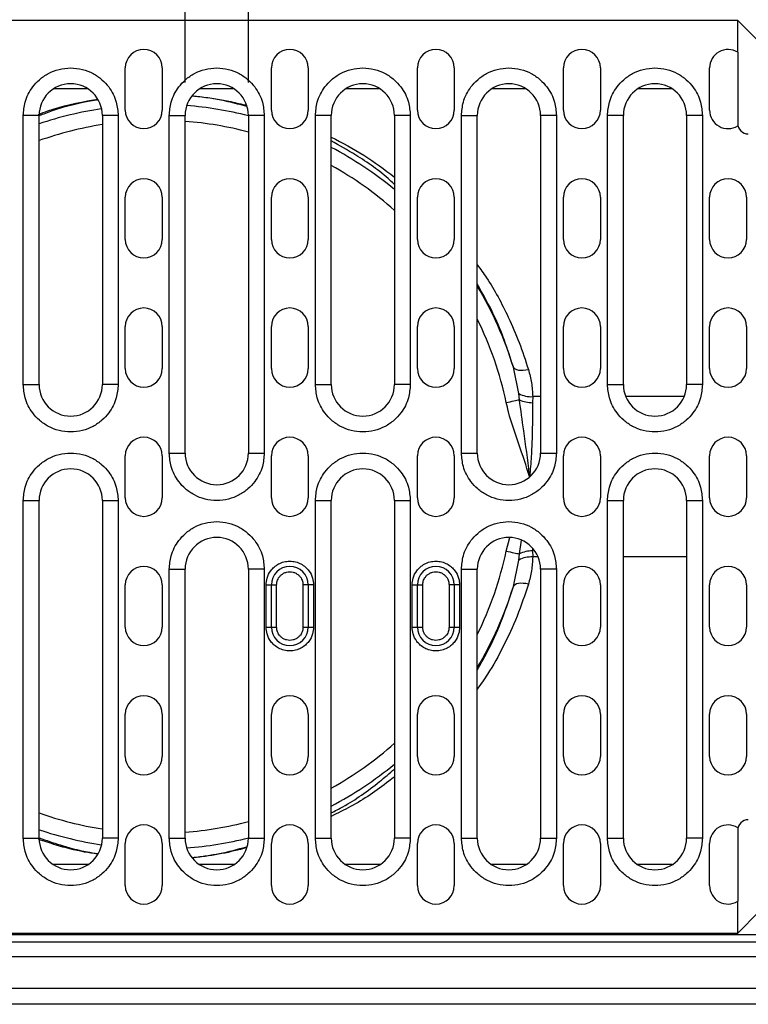
# Model space of a CAD drawing. Units: millimetres. Extents: x 2830 to 7142, y 444 to 2644.
# Drawn here: x 2940 to 3078, y 1458 to 1644 of the extents above; entities that cross this region are included whole.
import ezdxf

# ---------------------------------------------------------------- set-up
doc = ezdxf.new("R2010")
doc.units = ezdxf.units.MM
doc.header["$PDSIZE"] = -1
doc.layers.get('0').update_dxf_attribs({"color": 10})
doc.layers.get('Defpoints').update_dxf_attribs({"color": 10})
doc.layers.add('ACO DIM', color=1, linetype='Continuous')
doc.layers.add('ACO DIM @ 10', color=1, linetype='Continuous')
doc.styles.add('ACO', font='trebuc.ttf', dxfattribs={"width": 0.8})
doc.dimstyles.new('ACO', dxfattribs={"dimscale": 2, "dimtxt": 2.5, "dimasz": 2.5, "dimexe": 1.25, "dimexo": 0.625, "dimtad": 1, "dimdec": 0, "dimdsep": 46, "dimtxsty": 'ACO', "dimblk": 'OBLIQUE', "dimcen": 2.5, "dimclrd": 256, "dimclre": 256, "dimclrt": 256, "dimadec": 0, "dimazin": 0, "dimtfac": 1, "dimtdec": 0, "dimtmove": 0, "dimatfit": 3, "dimfxl": 0, "dimlwd": -1, "dimarcsym": 0})

# ---------------------------------------------------------------- blocks, each defined once
blk = doc.blocks.new('_Oblique')
at = {"color": 0, "linetype": 'ByBlock', "lineweight": -2}
blk.add_line((-0.5, -0.5), (0.5, 0.5), dxfattribs=at)
blk = doc.blocks.new('*D12')
at = {"layer": 'ACO DIM', "linetype": 'ByBlock', "lineweight": -2, "transparency": 16777216}
for p, q in [((2971.62, 1632.5), (2971.62, 1720.25)), ((2983.62, 1632.5), (2983.62, 1720.25))]:
    blk.add_line(p, q, dxfattribs=at)
at = {"layer": 'ACO DIM', "transparency": 16777216}
for p, q in [((2971.62, 1707.75), (2946.62, 1707.75)), ((2971.62, 1707.75), (2983.62, 1707.75)), ((2983.62, 1707.75), (3070.94, 1707.75))]:
    blk.add_line(p, q, dxfattribs=at)
at = {"layer": 'Defpoints', "color": 0, "linetype": 'ByBlock', "transparency": 16777216}
for p in [(2971.62, 1707.75), (2971.62, 1626.25), (2983.62, 1626.25)]:
    blk.add_point(p, dxfattribs=at)
at = {"layer": 'ACO DIM', "linetype": 'ByBlock', "transparency": 16777216, "xscale": 25, "yscale": 25, "zscale": 25}
blk.add_blockref('_Oblique', (2971.62, 1707.75), dxfattribs=at)
at = {"layer": 'ACO DIM', "linetype": 'ByBlock', "transparency": 16777216, "xscale": 25, "yscale": 25, "zscale": 25, "rotation": 180}
blk.add_blockref('_Oblique', (2983.62, 1707.75), dxfattribs=at)
at = {"layer": 'ACO DIM', "linetype": 'ByBlock', "lineweight": -2, "transparency": 16777216, "insert": (3052.28, 1739.1), "char_height": 25, "attachment_point": 2, "style": 'ACO'}
blk.add_mtext('12', dxfattribs=at)
blk = doc.blocks.new('416989 - 2')
at = {"color": 0, "linetype": 'ByBlock', "lineweight": -2}
for p, q in [((238, 186.5), (0.5, 186.5)), ((238, 180.47), (238, 186.5)), ((242, 182.5), (238, 186.5)), ((238, 180.47), (238, 166.53)), ((121.85, 169.5), (121.85, 177.5)), ((128.85, 177.5), (128.85, 169.5)), ((149.55, 169.5), (149.55, 177.5)), ((156.55, 177.5), (156.55, 169.5)), ((177.25, 169.5), (177.25, 177.5)), ((184.25, 177.5), (184.25, 169.5)), ((204.95, 169.5), (204.95, 177.5)), ((211.95, 177.5), (211.95, 169.5)), ((232.65, 169.5), (232.65, 177.5)), ((114.79, 173.52), (108.21, 173.52)), ((142.49, 173.52), (135.91, 173.52)), ((170.19, 173.52), (163.61, 173.52)), ((197.89, 173.52), (191.31, 173.52)), ((225.59, 173.52), (219.01, 173.52)), ((102.5, 117.5), (102.5, 168.5)), ((105.5, 168.5), (102.5, 168.5)), ((105.5, 117.5), (105.5, 168.5)), ((117.5, 168.5), (117.5, 117.5)), ((120.5, 168.5), (117.5, 168.5)), ((120.5, 168.5), (120.5, 117.5)), ((130.2, 104.5), (130.2, 168.5)), ((130.2, 168.5), (133.2, 168.5)), ((133.2, 104.5), (133.2, 168.5)), ((145.2, 168.5), (145.2, 104.5)), ((148.2, 168.5), (145.2, 168.5)), ((148.2, 168.5), (148.2, 104.5)), ((157.9, 117.5), (157.9, 168.5)), ((160.9, 168.5), (157.9, 168.5)), ((160.9, 117.5), (160.9, 168.5)), ((172.9, 168.5), (172.9, 117.5)), ((175.9, 168.5), (172.9, 168.5)), ((175.9, 168.5), (175.9, 117.5)), ((185.6, 104.5), (185.6, 168.5)), ((185.6, 168.5), (188.6, 168.5)), ((188.6, 104.5), (188.6, 168.5)), ((200.6, 168.5), (200.6, 104.5)), ((203.6, 168.5), (200.6, 168.5)), ((203.6, 168.5), (203.6, 104.5)), ((213.3, 117.5), (213.3, 168.5)), ((216.3, 168.5), (213.3, 168.5)), ((216.3, 117.5), (216.3, 168.5)), ((228.3, 168.5), (228.3, 117.5)), ((231.3, 168.5), (228.3, 168.5)), ((231.3, 168.5), (231.3, 117.5)), ((121.85, 145), (121.85, 153)), ((128.85, 153), (128.85, 145)), ((149.55, 145), (149.55, 153)), ((156.55, 153), (156.55, 145)), ((177.25, 145), (177.25, 153)), ((184.25, 153), (184.25, 145)), ((204.95, 145), (204.95, 153)), ((211.95, 153), (211.95, 145)), ((232.65, 145), (232.65, 153)), ((239.65, 153), (239.65, 145)), ((121.85, 120.5), (121.85, 128.5)), ((128.85, 128.5), (128.85, 120.5)), ((149.55, 120.5), (149.55, 128.5)), ((156.55, 128.5), (156.55, 120.5)), ((177.25, 120.5), (177.25, 128.5)), ((184.25, 128.5), (184.25, 120.5)), ((204.95, 120.5), (204.95, 128.5)), ((211.95, 128.5), (211.95, 120.5)), ((232.65, 120.5), (232.65, 128.5)), ((239.65, 128.5), (239.65, 120.5)), ((196.48, 115.78), (195.44, 120.81)), ((102.5, 117.5), (105.5, 117.5)), ((120.5, 117.5), (117.5, 117.5)), ((157.9, 117.5), (160.9, 117.5)), ((175.9, 117.5), (172.9, 117.5)), ((196.59, 114.62), (196.48, 115.78)), ((213.3, 117.5), (216.3, 117.5)), ((231.3, 117.5), (228.3, 117.5)), ((199.11, 115.2), (199.1, 114.06)), ((200.6, 115.2), (199.11, 115.2)), ((227.84, 115.2), (216.76, 115.2)), ((121.85, 96), (121.85, 104)), ((128.85, 104), (128.85, 96)), ((130.2, 104.5), (133.2, 104.5)), ((145.2, 104.5), (148.2, 104.5)), ((149.55, 96), (149.55, 104)), ((156.55, 104), (156.55, 96)), ((177.25, 96), (177.25, 104)), ((184.25, 104), (184.25, 96)), ((185.6, 104.5), (188.6, 104.5)), ((200.6, 104.5), (203.6, 104.5)), ((204.95, 96), (204.95, 104)), ((211.95, 104), (211.95, 96)), ((232.65, 96), (232.65, 104)), ((239.65, 104), (239.65, 96)), ((102.5, 31.5), (102.5, 95.5)), ((102.5, 95.5), (105.5, 95.5)), ((105.5, 31.5), (105.5, 95.5)), ((117.5, 95.5), (117.5, 31.5)), ((117.5, 95.5), (120.5, 95.5)), ((120.5, 95.5), (120.5, 31.5)), ((157.9, 31.5), (157.9, 95.5)), ((157.9, 95.5), (160.9, 95.5)), ((160.9, 31.5), (160.9, 95.5)), ((172.9, 95.5), (172.9, 31.5)), ((172.9, 95.5), (175.9, 95.5)), ((175.9, 95.5), (175.9, 31.5)), ((213.3, 31.5), (213.3, 95.5)), ((213.3, 95.5), (216.3, 95.5)), ((216.3, 31.5), (216.3, 95.5)), ((228.3, 95.5), (228.3, 31.5)), ((228.3, 95.5), (231.3, 95.5)), ((231.3, 95.5), (231.3, 31.5)), ((194.09, 85.91), (194.79, 88.48)), ((196.59, 85.38), (196.96, 87.99)), ((199.09, 86.45), (199.1, 85.94)), ((199.1, 85.94), (199.11, 84.8)), ((195.44, 79.19), (196.48, 84.22)), ((196.48, 84.22), (196.59, 85.38)), ((200.14, 84.8), (199.11, 84.8)), ((228.3, 84.8), (216.3, 84.8)), ((130.2, 31.5), (130.2, 82.5)), ((130.2, 82.5), (133.2, 82.5)), ((133.2, 31.5), (133.2, 82.5)), ((145.2, 82.5), (145.2, 31.5)), ((148.2, 82.5), (145.2, 82.5)), ((148.2, 82.5), (148.2, 31.5)), ((185.6, 31.5), (185.6, 82.5)), ((185.6, 82.5), (188.6, 82.5)), ((188.6, 31.5), (188.6, 82.5)), ((200.6, 82.5), (200.6, 31.5)), ((203.6, 82.5), (200.6, 82.5)), ((203.6, 82.5), (203.6, 31.5)), ((121.85, 71.5), (121.85, 79.5)), ((128.85, 79.5), (128.85, 71.5)), ((148.55, 79.5), (149.55, 79.5)), ((148.55, 71.5), (148.55, 79.5)), ((149.55, 71.5), (149.55, 79.5)), ((149.55, 79.5), (150.55, 79.5)), ((150.55, 71.5), (150.55, 79.5)), ((155.55, 79.5), (155.55, 71.5)), ((156.55, 79.5), (155.55, 79.5)), ((156.55, 79.5), (156.55, 71.5)), ((157.55, 79.5), (156.55, 79.5)), ((157.55, 79.5), (157.55, 71.5)), ((176.25, 79.5), (177.25, 79.5)), ((176.25, 71.5), (176.25, 79.5)), ((177.25, 71.5), (177.25, 79.5)), ((177.25, 79.5), (178.25, 79.5)), ((178.25, 71.5), (178.25, 79.5)), ((183.25, 79.5), (183.25, 71.5)), ((184.25, 79.5), (183.25, 79.5)), ((184.25, 79.5), (184.25, 71.5)), ((185.25, 79.5), (184.25, 79.5)), ((185.25, 79.5), (185.25, 71.5)), ((204.95, 71.5), (204.95, 79.5)), ((211.95, 79.5), (211.95, 71.5)), ((232.65, 71.5), (232.65, 79.5)), ((239.65, 79.5), (239.65, 71.5)), ((148.55, 71.5), (149.55, 71.5)), ((149.55, 71.5), (150.55, 71.5)), ((155.55, 71.5), (156.55, 71.5)), ((156.55, 71.5), (157.55, 71.5)), ((176.25, 71.5), (177.25, 71.5)), ((177.25, 71.5), (178.25, 71.5)), ((183.25, 71.5), (184.25, 71.5)), ((184.25, 71.5), (185.25, 71.5)), ((121.85, 47), (121.85, 55)), ((128.85, 55), (128.85, 47)), ((149.55, 47), (149.55, 55)), ((156.55, 55), (156.55, 47)), ((177.25, 47), (177.25, 55)), ((184.25, 55), (184.25, 47)), ((204.95, 47), (204.95, 55)), ((211.95, 55), (211.95, 47)), ((232.65, 47), (232.65, 55)), ((239.65, 55), (239.65, 47)), ((238, 33.47), (238, 19.53)), ((102.5, 31.5), (105.5, 31.5)), ((120.5, 31.5), (117.5, 31.5)), ((121.85, 22.5), (121.85, 30.5)), ((128.85, 30.5), (128.85, 22.5)), ((130.2, 31.5), (133.2, 31.5)), ((145.2, 31.5), (148.2, 31.5)), ((149.55, 22.5), (149.55, 30.5)), ((156.55, 30.5), (156.55, 22.5)), ((157.9, 31.5), (160.9, 31.5)), ((175.9, 31.5), (172.9, 31.5)), ((177.25, 22.5), (177.25, 30.5)), ((184.25, 30.5), (184.25, 22.5)), ((185.6, 31.5), (188.6, 31.5)), ((200.6, 31.5), (203.6, 31.5)), ((204.95, 22.5), (204.95, 30.5)), ((211.95, 30.5), (211.95, 22.5)), ((213.3, 31.5), (216.3, 31.5)), ((231.3, 31.5), (228.3, 31.5)), ((232.65, 22.5), (232.65, 30.5)), ((114.79, 26.48), (108.21, 26.48)), ((142.49, 26.48), (135.91, 26.48)), ((170.19, 26.48), (163.61, 26.48)), ((197.89, 26.48), (191.31, 26.48)), ((225.59, 26.48), (219.01, 26.48)), ((238, 13.5), (238, 19.53)), ((242, 17.5), (238, 13.5)), ((0.5, 13.5), (238, 13.5)), ((499.5, 13.2), (0.5, 13.2)), ((499.5, 11.75), (0.5, 11.75)), ((0.5, 9.07), (499.5, 9.07)), ((499.5, 3), (0.5, 3)), ((499.5, 0), (0.5, 0))]:
    blk.add_line(p, q, dxfattribs=at)
at = {"color": 0, "linetype": 'ByBlock', "lineweight": -2, "flags": 128}
for points in [[(195.44, 120.81), (195.56, 120.61), (195.77, 120.45), (196.06, 120.32), (196.42, 120.23), (196.84, 120.19), (197.3, 120.2), (197.79, 120.25), (198.3, 120.35)], [(194.09, 114.09), (194.47, 114.17), (194.83, 114.24), (195.19, 114.32), (195.53, 114.39), (195.84, 114.46), (196.13, 114.52), (196.38, 114.57), (196.59, 114.62)], [(194.09, 85.91), (194.47, 85.83), (194.83, 85.76), (195.19, 85.68), (195.53, 85.61), (195.84, 85.54), (196.13, 85.48), (196.38, 85.43), (196.59, 85.38)], [(198.3, 79.65), (197.79, 79.75), (197.3, 79.8), (196.84, 79.81), (196.42, 79.77), (196.06, 79.68), (195.77, 79.55), (195.56, 79.39), (195.44, 79.19)]]:
    blk.add_lwpolyline(points, dxfattribs=at)
at = {"color": 0, "linetype": 'ByBlock', "lineweight": -2}
for centre, radius, start, end in [((125.35, 177.5), 3.5, 0, 180), ((153.05, 177.5), 3.5, 0, 180), ((180.75, 177.5), 3.5, 0, 180), ((208.45, 177.5), 3.5, 0, 180), ((236.15, 177.5), 3.5, 58.091, 180), ((111.5, 168.5), 6, 0, 180), ((139.2, 168.5), 6, 0, 180), ((166.9, 168.5), 6, 0, 180), ((194.6, 168.5), 6, 0, 180), ((222.3, 168.5), 6, 0, 180), ((128, 100), 70.58, 75.8946, 85.5335), ((128, 100), 70.58, 98.6676, 108.5906), ((125.35, 169.5), 3.5, 180, 0), ((153.05, 169.5), 3.5, 180, 0), ((180.75, 169.5), 3.5, 180, 0), ((208.45, 169.5), 3.5, 180, 0), ((236.15, 169.5), 3.5, 180, 301.909), ((128, 100), 67.58, 98.9387, 109.448), ((128, 100), 67.58, 75.2547, 85.5868), ((240, 167), 2, 180, 270), ((128, 100), 70.58, 50.4918, 62.2146), ((128, 100), 67.58, 48.362, 60.8664), ((125.35, 153), 3.5, 0, 180), ((153.05, 153), 3.5, 0, 180), ((180.75, 153), 3.5, 0, 180), ((208.45, 153), 3.5, 0, 180), ((236.15, 153), 3.5, 0, 180), ((125.35, 145), 3.5, 180, 0), ((153.05, 145), 3.5, 180, 0), ((180.75, 145), 3.5, 180, 0), ((208.45, 145), 3.5, 180, 0), ((236.15, 145), 3.5, 180, 0), ((128, 100), 70.58, 17.1525, 30.8355), ((125.35, 128.5), 3.5, 0, 180), ((153.05, 128.5), 3.5, 0, 180), ((180.75, 128.5), 3.5, 0, 180), ((208.45, 128.5), 3.5, 0, 180), ((236.15, 128.5), 3.5, 0, 180), ((128, 100), 67.58, 12.0311, 26.2662), ((125.35, 120.5), 3.5, 180, 0), ((153.05, 120.5), 3.5, 180, 0), ((180.75, 120.5), 3.5, 180, 0), ((208.45, 120.5), 3.5, 180, 0), ((236.15, 120.5), 3.5, 180, 0), ((111.5, 117.5), 6, 180, 0), ((166.9, 117.5), 6, 180, 0), ((198.79, 120.02), 4.83, 241.3856, 273.7676), ((222.3, 117.5), 6, 180, 0), ((199.05, 119.7), 5.65, 244.2126, 270.4585), ((125.35, 104), 3.5, 0, 180), ((153.05, 104), 3.5, 0, 180), ((180.75, 104), 3.5, 0, 180), ((208.45, 104), 3.5, 0, 180), ((236.15, 104), 3.5, 0, 180), ((139.2, 104.5), 6, 180, 0), ((194.6, 104.5), 6, 180, 0), ((111.5, 95.5), 6, 0, 180), ((166.9, 95.5), 6, 0, 180), ((222.3, 95.5), 6, 0, 180), ((125.35, 96), 3.5, 180, 0), ((153.05, 96), 3.5, 180, 0), ((180.75, 96), 3.5, 180, 0), ((208.45, 96), 3.5, 180, 0), ((236.15, 96), 3.5, 180, 0), ((139.2, 82.5), 6, 0, 180), ((194.6, 82.5), 6, 0, 180), ((128, 100), 67.58, 333.7338, 347.9689), ((199.05, 80.3), 5.65, 89.5416, 115.7874), ((198.79, 79.98), 4.83, 86.2325, 118.6144), ((125.35, 79.5), 3.5, 0, 180), ((153.05, 79.5), 3.5, 0, 180), ((180.75, 79.5), 3.5, 0, 180), ((208.45, 79.5), 3.5, 0, 180), ((236.15, 79.5), 3.5, 0, 180), ((128, 100), 70.58, 329.1645, 342.8475), ((125.35, 71.5), 3.5, 180, 0), ((153.05, 71.5), 3.5, 180, 0), ((180.75, 71.5), 3.5, 180, 0), ((208.45, 71.5), 3.5, 180, 0), ((236.15, 71.5), 3.5, 180, 0), ((125.35, 55), 3.5, 0, 180), ((153.05, 55), 3.5, 0, 180), ((180.75, 55), 3.5, 0, 180), ((208.45, 55), 3.5, 0, 180), ((236.15, 55), 3.5, 0, 180), ((128, 100), 67.58, 299.1336, 311.638), ((125.35, 47), 3.5, 180, 0), ((153.05, 47), 3.5, 180, 0), ((180.75, 47), 3.5, 180, 0), ((208.45, 47), 3.5, 180, 0), ((236.15, 47), 3.5, 180, 0), ((128, 100), 70.58, 297.7854, 309.5082), ((128, 100), 67.58, 250.552, 261.0613), ((125.35, 30.5), 3.5, 0, 180), ((128, 100), 67.58, 274.4132, 284.7453), ((153.05, 30.5), 3.5, 0, 180), ((180.75, 30.5), 3.5, 0, 180), ((208.45, 30.5), 3.5, 0, 180), ((236.15, 30.5), 3.5, 58.091, 180), ((240, 33), 2, 90, 180), ((128, 100), 70.58, 251.4094, 261.3324), ((111.5, 31.5), 6, 180, 0), ((139.2, 31.5), 6, 180, 0), ((128, 100), 70.58, 274.4665, 284.1054), ((166.9, 31.5), 6, 180, 0), ((194.6, 31.5), 6, 180, 0), ((222.3, 31.5), 6, 180, 0), ((125.35, 22.5), 3.5, 180, 0), ((153.05, 22.5), 3.5, 180, 0), ((180.75, 22.5), 3.5, 180, 0), ((208.45, 22.5), 3.5, 180, 0), ((236.15, 22.5), 3.5, 180, 301.909)]:
    blk.add_arc(centre, radius, start, end, dxfattribs=at)
for points, knots in [([(102.5, 168.5), (102.57, 169.35), (102.73, 171.28), (103.95, 173.61), (105.57, 175.37), (107.26, 176.53), (109.28, 177.32), (111.5, 177.59), (113.72, 177.32), (115.74, 176.53), (117.43, 175.37), (119.05, 173.61), (120.27, 171.28), (120.43, 169.35), (120.5, 168.5)], [0, 0, 0, 0, 0.0903185, 0.2045633, 0.2714199, 0.3439363, 0.4207852, 0.4999998, 0.5792143, 0.6560637, 0.7285801, 0.7954367, 0.9096815, 1, 1, 1, 1]), ([(130.2, 168.5), (130.27, 169.35), (130.43, 171.28), (131.65, 173.61), (133.27, 175.37), (134.96, 176.53), (136.98, 177.32), (139.2, 177.59), (141.42, 177.32), (143.44, 176.53), (145.13, 175.37), (146.75, 173.61), (147.97, 171.28), (148.13, 169.35), (148.2, 168.5)], [0, 0, 0, 0, 0.090319, 0.204563, 0.27142, 0.343936, 0.420786, 0.5, 0.579215, 0.656064, 0.72858, 0.795437, 0.909682, 1, 1, 1, 1]), ([(157.9, 168.5), (157.97, 169.35), (158.13, 171.28), (159.35, 173.61), (160.97, 175.37), (162.66, 176.53), (164.68, 177.32), (166.9, 177.59), (169.12, 177.32), (171.14, 176.53), (172.83, 175.37), (174.45, 173.61), (175.67, 171.28), (175.83, 169.35), (175.9, 168.5)], [0, 0, 0, 0, 0.090319, 0.204563, 0.27142, 0.343936, 0.420786, 0.5, 0.579215, 0.656064, 0.72858, 0.795437, 0.909682, 1, 1, 1, 1]), ([(185.6, 168.5), (185.67, 169.35), (185.83, 171.28), (187.05, 173.61), (188.67, 175.37), (190.36, 176.53), (192.38, 177.32), (194.6, 177.59), (196.82, 177.32), (198.84, 176.53), (200.53, 175.37), (202.15, 173.61), (203.37, 171.28), (203.53, 169.35), (203.6, 168.5)], [0, 0, 0, 0, 0.090319, 0.204563, 0.27142, 0.343936, 0.420786, 0.5, 0.579215, 0.656064, 0.72858, 0.795437, 0.909682, 1, 1, 1, 1]), ([(213.3, 168.5), (213.37, 169.35), (213.53, 171.28), (214.75, 173.61), (216.37, 175.37), (218.06, 176.53), (220.08, 177.32), (222.3, 177.59), (224.52, 177.32), (226.54, 176.53), (228.23, 175.37), (229.85, 173.61), (231.07, 171.28), (231.23, 169.35), (231.3, 168.5)], [0, 0, 0, 0, 0.090318, 0.204563, 0.27142, 0.343936, 0.420785, 0.5, 0.579214, 0.656064, 0.72858, 0.795437, 0.909682, 1, 1, 1, 1]), ([(144.91, 170.19), (143.74, 170.51), (140.86, 171.28), (137.38, 171.87), (134.94, 172.13), (134.58, 172.16)], [0, 0, 0, 0, 0.371103, 0.907551, 1, 1, 1, 1]), ([(134.62, 172.22), (135.07, 172.17), (137.67, 171.91), (141.11, 171.36), (143.88, 170.64), (144.88, 170.39)], [0, 0, 0, 0, 0.11937, 0.683945, 1, 1, 1, 1]), ([(105.38, 168.71), (105.97, 168.93), (109.24, 170.17), (112.99, 170.98), (116.29, 171.51), (116.53, 171.55)], [0, 0, 0, 0, 0.170581, 0.941483, 1, 1, 1, 1]), ([(116.58, 171.46), (116.49, 171.44), (113.44, 170.93), (109.7, 170.06), (106.32, 168.73), (105.5, 168.41)], [0, 0, 0, 0, 0.022416, 0.764247, 1, 1, 1, 1]), ([(160.9, 164.41), (163, 163.32), (167.15, 161.15), (171, 158.26), (172.9, 156.83)], [0, 0, 0, 0, 0.504782, 1, 1, 1, 1]), ([(172.9, 155.43), (172.63, 155.68), (170.32, 157.85), (166.33, 160.65), (162.46, 162.81), (160.9, 163.67)], [0, 0, 0, 0, 0.073434, 0.626999, 1, 1, 1, 1]), ([(188.6, 140.2), (189.2, 139.38), (191.41, 136.37), (194.03, 131.36), (196.62, 125.49), (197.74, 122.06), (198.3, 120.35)], [0, 0, 0, 0, 0.145073, 0.535451, 0.767742, 1, 1, 1, 1]), ([(195.44, 120.81), (194.9, 122.5), (193.82, 125.88), (191.6, 131.23), (189.69, 134.61), (188.6, 136.55)], [0, 0, 0, 0, 0.298006, 0.596055, 1, 1, 1, 1]), ([(198.3, 120.35), (198.52, 119.52), (198.97, 117.84), (199.06, 116.09), (199.11, 115.2)], [0, 0, 0, 0, 0.495889, 1, 1, 1, 1]), ([(120.5, 117.5), (120.43, 116.65), (120.27, 114.72), (119.05, 112.39), (117.43, 110.63), (115.74, 109.47), (113.72, 108.68), (111.5, 108.41), (109.28, 108.68), (107.26, 109.47), (105.57, 110.63), (103.95, 112.39), (102.73, 114.72), (102.57, 116.65), (102.5, 117.5)], [0, 0, 0, 0, 0.090318, 0.204563, 0.27142, 0.343936, 0.420786, 0.5, 0.579215, 0.656064, 0.72858, 0.795437, 0.909682, 1, 1, 1, 1]), ([(175.9, 117.5), (175.83, 116.65), (175.67, 114.72), (174.45, 112.39), (172.83, 110.63), (171.14, 109.47), (169.12, 108.68), (166.9, 108.41), (164.68, 108.68), (162.66, 109.47), (160.97, 110.63), (159.35, 112.39), (158.13, 114.72), (157.97, 116.65), (157.9, 117.5)], [0, 0, 0, 0, 0.090318, 0.204563, 0.27142, 0.343936, 0.420785, 0.5, 0.579214, 0.656064, 0.72858, 0.795437, 0.909682, 1, 1, 1, 1]), ([(231.3, 117.5), (231.23, 116.65), (231.07, 114.72), (229.85, 112.39), (228.23, 110.63), (226.54, 109.47), (224.52, 108.68), (222.3, 108.41), (220.08, 108.68), (218.06, 109.47), (216.37, 110.63), (214.75, 112.39), (213.53, 114.72), (213.37, 116.65), (213.3, 117.5)], [0, 0, 0, 0, 0.0903184, 0.2045632, 0.2714199, 0.3439361, 0.4207855, 0.5, 0.5792145, 0.6560638, 0.7285802, 0.7954368, 0.9096816, 1, 1, 1, 1]), ([(198.5, 100), (198.5, 100.01), (197.89, 102.09), (196.51, 106.17), (194.87, 110.8), (194.23, 113.49), (194.09, 114.09)], [0, 0, 0, 0, 0.002552, 0.439052, 0.875494, 1, 1, 1, 1]), ([(198.5, 100), (198.5, 100.01), (198.48, 100.2), (198.23, 103.13), (197.49, 108.01), (196.86, 112.66), (196.59, 114.62)], [0, 0, 0, 0, 0.0028408, 0.037507, 0.5949606, 1, 1, 1, 1]), ([(199.1, 114.06), (199.08, 111.93), (199.04, 108.6), (198.87, 103.86), (198.65, 101.3), (198.5, 100.01), (198.5, 100)], [0, 0, 0, 0, 0.46578, 0.729931, 0.997164, 1, 1, 1, 1]), ([(102.5, 95.5), (102.57, 96.35), (102.73, 98.28), (103.95, 100.61), (105.57, 102.37), (107.26, 103.53), (109.28, 104.32), (111.5, 104.59), (113.72, 104.32), (115.74, 103.53), (117.43, 102.37), (119.05, 100.61), (120.27, 98.28), (120.43, 96.35), (120.5, 95.5)], [0, 0, 0, 0, 0.090318, 0.204563, 0.27142, 0.343936, 0.420785, 0.5, 0.579214, 0.656064, 0.72858, 0.795437, 0.909682, 1, 1, 1, 1]), ([(148.2, 104.5), (148.13, 103.65), (147.97, 101.72), (146.75, 99.39), (145.13, 97.63), (143.44, 96.47), (141.42, 95.68), (139.2, 95.41), (136.98, 95.68), (134.96, 96.47), (133.27, 97.63), (131.65, 99.39), (130.43, 101.72), (130.27, 103.65), (130.2, 104.5)], [0, 0, 0, 0, 0.0903184, 0.2045632, 0.2714198, 0.3439362, 0.4207854, 0.4999999, 0.5792145, 0.6560639, 0.7285801, 0.7954368, 0.9096816, 1, 1, 1, 1]), ([(157.9, 95.5), (157.97, 96.35), (158.13, 98.28), (159.35, 100.61), (160.97, 102.37), (162.66, 103.53), (164.68, 104.32), (166.9, 104.59), (169.12, 104.32), (171.14, 103.53), (172.83, 102.37), (174.45, 100.61), (175.67, 98.28), (175.83, 96.35), (175.9, 95.5)], [0, 0, 0, 0, 0.090318, 0.204563, 0.27142, 0.343936, 0.420786, 0.5, 0.579215, 0.656064, 0.72858, 0.795437, 0.909682, 1, 1, 1, 1]), ([(203.6, 104.5), (203.53, 103.65), (203.37, 101.72), (202.15, 99.39), (200.53, 97.63), (198.84, 96.47), (196.82, 95.68), (194.6, 95.41), (192.38, 95.68), (190.36, 96.47), (188.67, 97.63), (187.05, 99.39), (185.83, 101.72), (185.67, 103.65), (185.6, 104.5)], [0, 0, 0, 0, 0.0903184, 0.2045632, 0.2714199, 0.3439361, 0.4207854, 0.5, 0.5792145, 0.6560638, 0.7285801, 0.7954368, 0.9096816, 1, 1, 1, 1]), ([(213.3, 95.5), (213.37, 96.35), (213.53, 98.28), (214.75, 100.61), (216.37, 102.37), (218.06, 103.53), (220.08, 104.32), (222.3, 104.59), (224.52, 104.32), (226.54, 103.53), (228.23, 102.37), (229.85, 100.61), (231.07, 98.28), (231.23, 96.35), (231.3, 95.5)], [0, 0, 0, 0, 0.090318, 0.204563, 0.27142, 0.343936, 0.420785, 0.5, 0.579214, 0.656064, 0.72858, 0.795437, 0.909682, 1, 1, 1, 1]), ([(130.2, 82.5), (130.27, 83.35), (130.43, 85.28), (131.65, 87.61), (133.27, 89.37), (134.96, 90.53), (136.98, 91.32), (139.2, 91.59), (141.42, 91.32), (143.44, 90.53), (145.13, 89.37), (146.75, 87.61), (147.97, 85.28), (148.13, 83.35), (148.2, 82.5)], [0, 0, 0, 0, 0.090318, 0.204563, 0.27142, 0.343936, 0.420786, 0.5, 0.579215, 0.656064, 0.72858, 0.795437, 0.909682, 1, 1, 1, 1]), ([(185.6, 82.5), (185.67, 83.35), (185.83, 85.28), (187.05, 87.61), (188.67, 89.37), (190.36, 90.53), (192.38, 91.32), (194.6, 91.59), (196.82, 91.32), (198.84, 90.53), (200.53, 89.37), (202.15, 87.61), (203.37, 85.28), (203.53, 83.35), (203.6, 82.5)], [0, 0, 0, 0, 0.090318, 0.204563, 0.27142, 0.343936, 0.420786, 0.5, 0.579215, 0.656064, 0.72858, 0.795437, 0.909682, 1, 1, 1, 1]), ([(148.55, 79.5), (148.59, 79.93), (148.67, 80.89), (149.27, 82.06), (150.09, 82.93), (150.93, 83.52), (151.94, 83.91), (153.05, 84.05), (154.16, 83.91), (155.17, 83.52), (156.01, 82.93), (156.83, 82.06), (157.43, 80.89), (157.51, 79.93), (157.55, 79.5)], [0, 0, 0, 0, 0.090318, 0.204563, 0.27142, 0.343936, 0.420785, 0.5, 0.579214, 0.656064, 0.72858, 0.795437, 0.909682, 1, 1, 1, 1]), ([(176.25, 79.5), (176.29, 79.93), (176.37, 80.89), (176.97, 82.06), (177.79, 82.93), (178.63, 83.52), (179.64, 83.91), (180.75, 84.05), (181.86, 83.91), (182.87, 83.52), (183.71, 82.93), (184.53, 82.06), (185.13, 80.89), (185.21, 79.93), (185.25, 79.5)], [0, 0, 0, 0, 0.0903184, 0.2045632, 0.2714198, 0.3439362, 0.4207852, 0.4999998, 0.5792143, 0.6560638, 0.7285802, 0.7954368, 0.9096816, 1, 1, 1, 1]), ([(199.11, 84.8), (199.06, 83.93), (198.97, 82.17), (198.53, 80.49), (198.3, 79.65)], [0, 0, 0, 0, 0.495847, 1, 1, 1, 1]), ([(150.55, 79.5), (150.57, 79.74), (150.61, 80.27), (150.96, 80.93), (151.41, 81.41), (151.88, 81.73), (152.43, 81.95), (153.05, 82.03), (153.67, 81.95), (154.22, 81.73), (154.69, 81.41), (155.14, 80.93), (155.49, 80.27), (155.53, 79.74), (155.55, 79.5)], [0, 0, 0, 0, 0.090314, 0.204554, 0.274281, 0.343943, 0.420789, 0.5, 0.579211, 0.656057, 0.725784, 0.795446, 0.909686, 1, 1, 1, 1]), ([(178.25, 79.5), (178.27, 79.74), (178.31, 80.27), (178.66, 80.93), (179.11, 81.41), (179.58, 81.73), (180.13, 81.95), (180.75, 82.03), (181.37, 81.95), (181.92, 81.73), (182.39, 81.41), (182.84, 80.93), (183.19, 80.27), (183.23, 79.74), (183.25, 79.5)], [0, 0, 0, 0, 0.090314, 0.204554, 0.274281, 0.343943, 0.420789, 0.5, 0.579211, 0.656057, 0.725784, 0.795446, 0.909686, 1, 1, 1, 1]), ([(198.3, 79.65), (197.62, 77.6), (196.25, 73.49), (193.59, 67.83), (191.06, 63.2), (189.26, 60.69), (188.6, 59.76)], [0, 0, 0, 0, 0.27896, 0.558609, 0.837791, 1, 1, 1, 1]), ([(188.6, 63.37), (189.38, 64.74), (191.13, 67.84), (193.46, 73.1), (194.78, 77.16), (195.44, 79.19)], [0, 0, 0, 0, 0.284343, 0.642605, 1, 1, 1, 1]), ([(157.55, 71.5), (157.51, 71.07), (157.43, 70.11), (156.83, 68.94), (156.01, 68.07), (155.17, 67.48), (154.16, 67.09), (153.05, 66.95), (151.94, 67.09), (150.93, 67.48), (150.09, 68.07), (149.27, 68.94), (148.67, 70.11), (148.59, 71.07), (148.55, 71.5)], [0, 0, 0, 0, 0.090318, 0.204563, 0.27142, 0.343936, 0.420786, 0.5, 0.579215, 0.656064, 0.72858, 0.795437, 0.909681, 1, 1, 1, 1]), ([(155.55, 71.5), (155.53, 71.26), (155.49, 70.73), (155.14, 70.07), (154.69, 69.59), (154.22, 69.27), (153.67, 69.05), (153.05, 68.97), (152.43, 69.05), (151.88, 69.27), (151.41, 69.59), (150.96, 70.07), (150.61, 70.73), (150.57, 71.26), (150.55, 71.5)], [0, 0, 0, 0, 0.090315, 0.204554, 0.274281, 0.343944, 0.420789, 0.5, 0.579211, 0.656057, 0.725784, 0.795446, 0.909685, 1, 1, 1, 1]), ([(185.25, 71.5), (185.21, 71.07), (185.13, 70.11), (184.53, 68.94), (183.71, 68.07), (182.87, 67.48), (181.86, 67.09), (180.75, 66.95), (179.64, 67.09), (178.63, 67.48), (177.79, 68.07), (176.97, 68.94), (176.37, 70.11), (176.29, 71.07), (176.25, 71.5)], [0, 0, 0, 0, 0.090319, 0.204563, 0.27142, 0.343936, 0.420786, 0.5, 0.579215, 0.656064, 0.72858, 0.795437, 0.909681, 1, 1, 1, 1]), ([(183.25, 71.5), (183.23, 71.26), (183.19, 70.73), (182.84, 70.07), (182.39, 69.59), (181.92, 69.27), (181.37, 69.05), (180.75, 68.97), (180.13, 69.05), (179.58, 69.27), (179.11, 69.59), (178.66, 70.07), (178.31, 70.73), (178.27, 71.26), (178.25, 71.5)], [0, 0, 0, 0, 0.090315, 0.204554, 0.274281, 0.343943, 0.420789, 0.5, 0.579211, 0.656057, 0.725784, 0.795446, 0.909685, 1, 1, 1, 1]), ([(160.9, 36.29), (161.65, 36.67), (164.83, 38.3), (168.81, 41.1), (171.96, 43.79), (172.9, 44.6)], [0, 0, 0, 0, 0.17664, 0.754211, 1, 1, 1, 1]), ([(172.9, 43.17), (172.55, 42.88), (169.88, 40.69), (165.92, 38.09), (162.13, 36.23), (160.9, 35.62)], [0, 0, 0, 0, 0.093709, 0.704455, 1, 1, 1, 1]), ([(120.5, 31.5), (120.43, 30.65), (120.27, 28.72), (119.05, 26.39), (117.43, 24.63), (115.74, 23.47), (113.72, 22.68), (111.5, 22.41), (109.28, 22.68), (107.26, 23.47), (105.57, 24.63), (103.95, 26.39), (102.73, 28.72), (102.57, 30.65), (102.5, 31.5)], [0, 0, 0, 0, 0.0903185, 0.2045633, 0.2714199, 0.3439363, 0.4207857, 0.5000002, 0.5792148, 0.6560637, 0.7285801, 0.7954367, 0.9096815, 1, 1, 1, 1]), ([(116.56, 28.48), (115.74, 28.61), (112.93, 29.03), (109.31, 29.96), (106.49, 30.91), (105.38, 31.29)], [0, 0, 0, 0, 0.19887, 0.684566, 1, 1, 1, 1]), ([(105.54, 31.55), (106.85, 31.09), (109.79, 30.06), (113.37, 29.09), (115.96, 28.68), (116.62, 28.57)], [0, 0, 0, 0, 0.37274, 0.839577, 1, 1, 1, 1]), ([(148.2, 31.5), (148.13, 30.65), (147.97, 28.72), (146.75, 26.39), (145.13, 24.63), (143.44, 23.47), (141.42, 22.68), (139.2, 22.41), (136.98, 22.68), (134.96, 23.47), (133.27, 24.63), (131.65, 26.39), (130.43, 28.72), (130.27, 30.65), (130.2, 31.5)], [0, 0, 0, 0, 0.090318, 0.204563, 0.27142, 0.343936, 0.420785, 0.5, 0.579214, 0.656064, 0.72858, 0.795437, 0.909681, 1, 1, 1, 1]), ([(134.54, 27.83), (134.58, 27.83), (135.55, 27.92), (137.27, 28.17), (140.74, 28.73), (143.18, 29.4), (144.87, 29.87)], [0, 0, 0, 0, 0.009719, 0.241705, 0.473932, 1, 1, 1, 1]), ([(175.9, 31.5), (175.83, 30.65), (175.67, 28.72), (174.45, 26.39), (172.83, 24.63), (171.14, 23.47), (169.12, 22.68), (166.9, 22.41), (164.68, 22.68), (162.66, 23.47), (160.97, 24.63), (159.35, 26.39), (158.13, 28.72), (157.97, 30.65), (157.9, 31.5)], [0, 0, 0, 0, 0.090318, 0.204563, 0.27142, 0.343936, 0.420785, 0.5, 0.579214, 0.656064, 0.72858, 0.795437, 0.909681, 1, 1, 1, 1]), ([(203.6, 31.5), (203.53, 30.65), (203.37, 28.72), (202.15, 26.39), (200.53, 24.63), (198.84, 23.47), (196.82, 22.68), (194.6, 22.41), (192.38, 22.68), (190.36, 23.47), (188.67, 24.63), (187.05, 26.39), (185.83, 28.72), (185.67, 30.65), (185.6, 31.5)], [0, 0, 0, 0, 0.090318, 0.204563, 0.27142, 0.343936, 0.420785, 0.5, 0.579214, 0.656064, 0.72858, 0.795437, 0.909681, 1, 1, 1, 1]), ([(231.3, 31.5), (231.23, 30.65), (231.07, 28.72), (229.85, 26.39), (228.23, 24.63), (226.54, 23.47), (224.52, 22.68), (222.3, 22.41), (220.08, 22.68), (218.06, 23.47), (216.37, 24.63), (214.75, 26.39), (213.53, 28.72), (213.37, 30.65), (213.3, 31.5)], [0, 0, 0, 0, 0.090318, 0.204563, 0.27142, 0.343936, 0.420786, 0.5, 0.579215, 0.656064, 0.72858, 0.795437, 0.909682, 1, 1, 1, 1]), ([(144.83, 29.68), (143.3, 29.27), (140.99, 28.66), (137.64, 28.14), (135.78, 27.88), (134.7, 27.79), (134.57, 27.78)], [0, 0, 0, 0, 0.477526, 0.723377, 0.96899, 1, 1, 1, 1])]:
    blk.add_open_spline(points, degree=3, knots=knots, dxfattribs=at)

msp = doc.modelspace()

# ---------------------------------------------------------------- block references
msp.add_blockref('416989 - 2', (2838.42, 1457.75))

# ---------------------------------------------------------------- dimensions: what is measured, and where the dimension line sits
at = {"layer": 'ACO DIM @ 10', "linetype": 'ByBlock', "lineweight": -2}
dim = msp.add_linear_dim(base=(2971.62, 1707.75), p1=(2983.62, 1626.25), p2=(2971.62, 1626.25), dimstyle='ACO', override={"dimscale": 10, "dimtix": 0, "dimtofl": 1, "dimtmove": 0, "dimatfit": 3}, dxfattribs=at)
dim.commit()
dim.dimension.update_dxf_attribs({"geometry": '*D12', "text_midpoint": (3052.28, 1707.75), "dimtype": 128})

doc.saveas('drawing.dxf')
